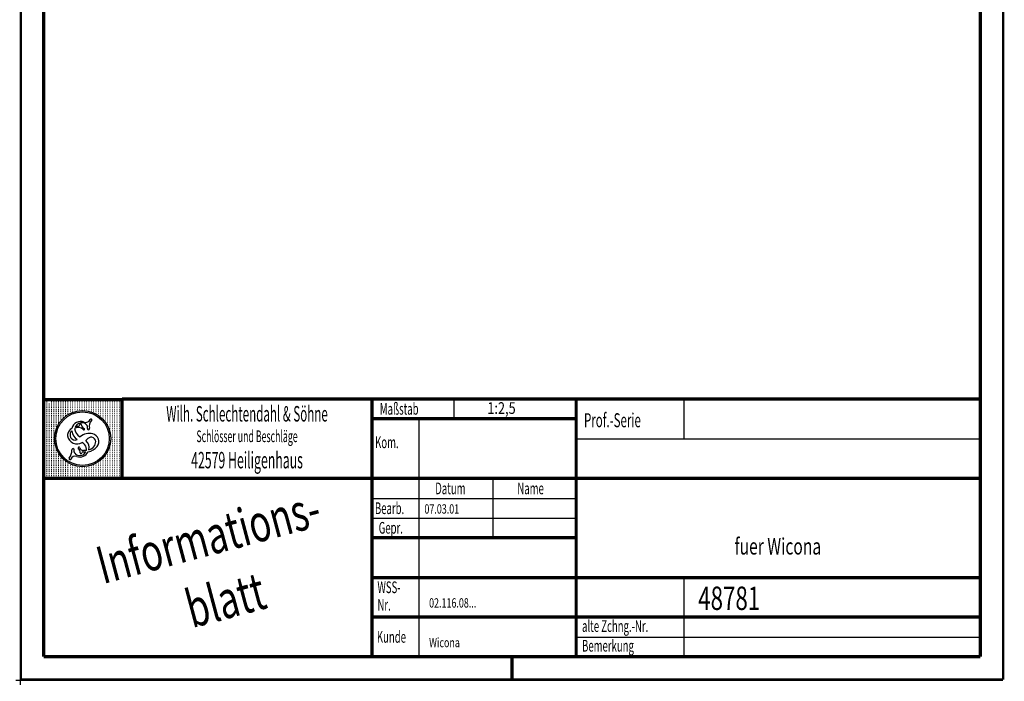
# Model space of a CAD drawing. Extents: x -1 to 210, y -1 to 297.
# Drawn here: x 0 to 210, y 0 to 141 of the extents above; entities that cross this region are included whole.
import ezdxf
from ezdxf.enums import TextEntityAlignment as Align

# ---------------------------------------------------------------- set-up
doc = ezdxf.new("R2010")
doc.units = 0
doc.header["$MEASUREMENT"] = 0
doc.header["$PDMODE"] = 2
doc.header["$PDSIZE"] = -0.01
for name, color, linetype in [('255', 7, 'Continuous'), ('3', 7, 'Continuous'), ('4', 7, 'Continuous'), ('_48781-5', 1, 'Continuous')]:
    doc.layers.add(name, color=color, linetype=linetype)
doc.styles.get("Standard").update_dxf_attribs({"font": 'monotxt.shx'})

# ---------------------------------------------------------------- blocks, each defined once
blk = doc.blocks.new('A4VFRMAT')
at = {"layer": '255', "color": 150, "linetype": 'Continuous', "const_width": 0.5}
for points in [[(0.1, 296.9), (0.1, 0.1)], [(209.9, 0.1), (209.9, 296.9)], [(0.1, 0.1), (209.9, 0.1)]]:
    blk.add_lwpolyline(points, dxfattribs=at)
at = {"layer": '255', "color": 2, "linetype": 'Continuous', "const_width": 0.7}
for points in [[(5, 292), (5, 5)], [(205, 5), (205, 292)], [(5, 5), (205, 5)], [(105, 0.1), (105, 5)]]:
    blk.add_lwpolyline(points, dxfattribs=at)
at = {"layer": '255', "color": 6, "linetype": 'Continuous'}
blk.add_point((0, 0), dxfattribs=at)
blk = doc.blocks.new('*U14')
at = {"layer": '255', "color": 150, "linetype": 'Continuous', "width": 0.6}
for s, p in [('WSS-', (0, 0)), ('Nr.', (0, -3.75))]:
    blk.add_text(s, height=2.5, dxfattribs=at).set_placement(p)
blk = doc.blocks.new('*U15')
at = {"layer": '255', "color": 2, "linetype": 'Continuous', "width": 0.7}
for s, p in [('Informations-', (0, 0)), ('blatt', (3.62, -13.52))]:
    blk.add_text(s, height=8, rotation=15, dxfattribs=at).set_placement(p, align=Align.CENTER)
blk = doc.blocks.new('DBSFELD')
at = {"layer": '255', "color": 150, "linetype": 'Continuous'}
for p, q in [((-199.804, 54.724699), (-199.904, 54.724699)), ((-199.304, 54.724699), (-199.404, 54.724699)), ((-198.804, 54.724699), (-198.904, 54.724699)), ((-198.304, 54.724699), (-198.404, 54.724699)), ((-197.804, 54.724699), (-197.904, 54.724699)), ((-197.304, 54.724699), (-197.404, 54.724699)), ((-196.804, 54.724699), (-196.904, 54.724699)), ((-196.304, 54.724699), (-196.404, 54.724699)), ((-195.804, 54.724699), (-195.904, 54.724699)), ((-195.304, 54.724699), (-195.404, 54.724699)), ((-194.804, 54.724699), (-194.904, 54.724699)), ((-194.304, 54.724699), (-194.404, 54.724699)), ((-193.804, 54.724699), (-193.904, 54.724699)), ((-193.304, 54.724699), (-193.404, 54.724699)), ((-192.804, 54.724699), (-192.904, 54.724699)), ((-192.304, 54.724699), (-192.404, 54.724699)), ((-191.804, 54.724699), (-191.904, 54.724699)), ((-191.304, 54.724699), (-191.404, 54.724699)), ((-190.804, 54.724699), (-190.904, 54.724699)), ((-190.304, 54.724699), (-190.404, 54.724699)), ((-189.804, 54.724699), (-189.904, 54.724699)), ((-189.304, 54.724699), (-189.404, 54.724699)), ((-188.804, 54.724699), (-188.904, 54.724699)), ((-188.304, 54.724699), (-188.404, 54.724699)), ((-187.804, 54.724699), (-187.904, 54.724699)), ((-187.304, 54.724699), (-187.404, 54.724699)), ((-186.804, 54.724699), (-186.904, 54.724699)), ((-186.304, 54.724699), (-186.404, 54.724699)), ((-185.804, 54.724699), (-185.904, 54.724699)), ((-185.304, 54.724699), (-185.404, 54.724699)), ((-184.804, 54.724699), (-184.904, 54.724699)), ((-184.304, 54.724699), (-184.404, 54.724699)), ((-183.804, 54.724699), (-183.904, 54.724699)), ((-112.404, 55), (-112.404, 50.800003)), ((-63.200001, 46.5), (-63.200001, 55)), ((-199.804, 54.324699), (-199.904, 54.324699)), ((-199.804, 53.924699), (-199.904, 53.924699)), ((-199.804, 53.524699), (-199.904, 53.524699)), ((-199.804, 53.124699), (-199.904, 53.124699)), ((-199.804, 52.724699), (-199.904, 52.724699)), ((-199.304, 54.324699), (-199.404, 54.324699)), ((-199.304, 53.924699), (-199.404, 53.924699)), ((-199.304, 53.524699), (-199.404, 53.524699)), ((-199.304, 53.124699), (-199.404, 53.124699)), ((-199.304, 52.724699), (-199.404, 52.724699)), ((-198.804, 53.924699), (-198.904, 53.924699)), ((-198.804, 53.524699), (-198.904, 53.524699)), ((-198.804, 53.124699), (-198.904, 53.124699)), ((-198.804, 52.724699), (-198.904, 52.724699)), ((-198.304, 54.324699), (-198.404, 54.324699)), ((-198.304, 53.924699), (-198.404, 53.924699)), ((-198.304, 53.524699), (-198.404, 53.524699)), ((-198.304, 53.124699), (-198.404, 53.124699)), ((-198.304, 52.724699), (-198.404, 52.724699)), ((-197.804, 54.324699), (-197.904, 54.324699)), ((-197.804, 53.924699), (-197.904, 53.924699)), ((-197.804, 53.524699), (-197.904, 53.524699)), ((-197.804, 53.124699), (-197.904, 53.124699)), ((-197.804, 52.724699), (-197.904, 52.724699)), ((-197.304, 54.324699), (-197.404, 54.324699)), ((-197.304, 53.924699), (-197.404, 53.924699)), ((-197.304, 53.524699), (-197.404, 53.524699)), ((-197.304, 53.124699), (-197.404, 53.124699)), ((-197.304, 52.724699), (-197.404, 52.724699)), ((-196.804, 54.324699), (-196.904, 54.324699)), ((-196.804, 53.924699), (-196.904, 53.924699)), ((-196.804, 53.524699), (-196.904, 53.524699)), ((-196.804, 53.124699), (-196.904, 53.124699)), ((-196.804, 52.724699), (-196.904, 52.724699)), ((-196.304, 54.324699), (-196.404, 54.324699)), ((-196.304, 53.924699), (-196.404, 53.924699)), ((-196.304, 53.524699), (-196.404, 53.524699)), ((-196.304, 53.124699), (-196.404, 53.124699)), ((-196.304, 52.724699), (-196.404, 52.724699)), ((-195.804, 54.324699), (-195.904, 54.324699)), ((-195.804, 53.924699), (-195.904, 53.924699)), ((-195.804, 53.524699), (-195.904, 53.524699)), ((-195.804, 53.124699), (-195.904, 53.124699)), ((-195.804, 52.724699), (-195.904, 52.724699)), ((-195.304, 54.324699), (-195.404, 54.324699)), ((-195.304, 53.924699), (-195.404, 53.924699)), ((-195.304, 53.524699), (-195.404, 53.524699)), ((-195.304, 53.124699), (-195.404, 53.124699)), ((-195.304, 52.724699), (-195.404, 52.724699)), ((-194.804, 54.324699), (-194.904, 54.324699)), ((-194.804, 53.924699), (-194.904, 53.924699)), ((-194.804, 53.524699), (-194.904, 53.524699)), ((-194.804, 53.124699), (-194.904, 53.124699)), ((-194.804, 52.724699), (-194.904, 52.724699)), ((-194.304, 54.324699), (-194.404, 54.324699)), ((-194.304, 53.924699), (-194.404, 53.924699)), ((-194.304, 53.524699), (-194.404, 53.524699)), ((-194.304, 53.124699), (-194.404, 53.124699)), ((-194.304, 52.724699), (-194.404, 52.724699)), ((-193.804, 54.324699), (-193.904, 54.324699)), ((-193.804, 53.924699), (-193.904, 53.924699)), ((-193.804, 53.524699), (-193.904, 53.524699)), ((-193.804, 53.124699), (-193.904, 53.124699)), ((-193.804, 52.724699), (-193.904, 52.724699)), ((-193.304, 54.324699), (-193.404, 54.324699)), ((-193.304, 53.924699), (-193.404, 53.924699)), ((-193.304, 53.524699), (-193.404, 53.524699)), ((-193.304, 53.124699), (-193.404, 53.124699)), ((-193.304, 52.724699), (-193.404, 52.724699)), ((-192.804, 54.324699), (-192.904, 54.324699)), ((-192.804, 53.924699), (-192.904, 53.924699)), ((-192.804, 53.524699), (-192.904, 53.524699)), ((-192.804, 53.124699), (-192.904, 53.124699)), ((-192.804, 52.724699), (-192.904, 52.724699)), ((-192.304, 54.324699), (-192.404, 54.324699)), ((-192.304, 53.924699), (-192.404, 53.924699)), ((-192.304, 53.524699), (-192.404, 53.524699)), ((-192.304, 53.124699), (-192.404, 53.124699)), ((-192.304, 52.724699), (-192.404, 52.724699)), ((-191.804, 54.324699), (-191.904, 54.324699)), ((-191.804, 53.924699), (-191.904, 53.924699)), ((-191.804, 53.524699), (-191.904, 53.524699)), ((-191.804, 53.124699), (-191.904, 53.124699)), ((-191.804, 52.724699), (-191.904, 52.724699)), ((-191.304, 54.324699), (-191.404, 54.324699)), ((-191.304, 53.924699), (-191.404, 53.924699)), ((-191.304, 53.524699), (-191.404, 53.524699)), ((-191.304, 53.124699), (-191.404, 53.124699)), ((-191.304, 52.724699), (-191.404, 52.724699)), ((-190.804, 54.324699), (-190.904, 54.324699)), ((-190.804, 53.924699), (-190.904, 53.924699)), ((-190.804, 53.524699), (-190.904, 53.524699)), ((-190.804, 53.124699), (-190.904, 53.124699)), ((-190.804, 52.724699), (-190.904, 52.724699)), ((-190.304, 54.324699), (-190.404, 54.324699)), ((-190.304, 53.924699), (-190.404, 53.924699)), ((-190.304, 53.524699), (-190.404, 53.524699)), ((-190.304, 53.124699), (-190.404, 53.124699)), ((-190.304, 52.724699), (-190.404, 52.724699)), ((-189.804, 54.324699), (-189.904, 54.324699)), ((-189.804, 53.924699), (-189.904, 53.924699)), ((-189.804, 53.524699), (-189.904, 53.524699)), ((-189.804, 53.124699), (-189.904, 53.124699)), ((-189.804, 52.724699), (-189.904, 52.724699)), ((-189.304, 54.324699), (-189.404, 54.324699)), ((-189.304, 53.924699), (-189.404, 53.924699)), ((-189.304, 53.524699), (-189.404, 53.524699)), ((-189.304, 53.124699), (-189.404, 53.124699)), ((-189.304, 52.724699), (-189.404, 52.724699)), ((-188.804, 54.324699), (-188.904, 54.324699)), ((-188.804, 53.924699), (-188.904, 53.924699)), ((-188.804, 53.524699), (-188.904, 53.524699)), ((-188.804, 53.124699), (-188.904, 53.124699)), ((-188.804, 52.724699), (-188.904, 52.724699)), ((-188.304, 54.324699), (-188.404, 54.324699)), ((-188.304, 53.924699), (-188.404, 53.924699)), ((-188.304, 53.524699), (-188.404, 53.524699)), ((-188.304, 53.124699), (-188.404, 53.124699)), ((-188.304, 52.724699), (-188.404, 52.724699)), ((-187.804, 54.324699), (-187.904, 54.324699)), ((-187.804, 53.924699), (-187.904, 53.924699)), ((-187.804, 53.524699), (-187.904, 53.524699)), ((-187.804, 53.124699), (-187.904, 53.124699)), ((-187.804, 52.724699), (-187.904, 52.724699)), ((-187.304, 54.324699), (-187.404, 54.324699)), ((-187.304, 53.924699), (-187.404, 53.924699)), ((-187.304, 53.524699), (-187.404, 53.524699)), ((-187.304, 53.124699), (-187.404, 53.124699)), ((-187.304, 52.724699), (-187.404, 52.724699)), ((-186.804, 54.324699), (-186.904, 54.324699)), ((-186.804, 53.924699), (-186.904, 53.924699)), ((-186.804, 53.524699), (-186.904, 53.524699)), ((-186.804, 53.124699), (-186.904, 53.124699)), ((-186.804, 52.724699), (-186.904, 52.724699)), ((-186.304, 54.324699), (-186.404, 54.324699)), ((-186.304, 53.924699), (-186.404, 53.924699)), ((-186.304, 53.524699), (-186.404, 53.524699)), ((-186.304, 53.124699), (-186.404, 53.124699)), ((-186.304, 52.724699), (-186.404, 52.724699)), ((-185.804, 54.324699), (-185.904, 54.324699)), ((-185.804, 53.924699), (-185.904, 53.924699)), ((-185.804, 53.524699), (-185.904, 53.524699)), ((-185.804, 53.124699), (-185.904, 53.124699)), ((-185.804, 52.724699), (-185.904, 52.724699)), ((-185.304, 54.324699), (-185.404, 54.324699)), ((-185.304, 53.924699), (-185.404, 53.924699)), ((-185.304, 53.524699), (-185.404, 53.524699)), ((-185.304, 53.124699), (-185.404, 53.124699)), ((-185.304, 52.724699), (-185.404, 52.724699)), ((-184.804, 54.324699), (-184.904, 54.324699)), ((-184.804, 53.924699), (-184.904, 53.924699)), ((-184.804, 53.524699), (-184.904, 53.524699)), ((-184.804, 53.124699), (-184.904, 53.124699)), ((-184.804, 52.724699), (-184.904, 52.724699)), ((-184.304, 54.324699), (-184.404, 54.324699)), ((-184.304, 53.924699), (-184.404, 53.924699)), ((-184.304, 53.524699), (-184.404, 53.524699)), ((-184.304, 53.124699), (-184.404, 53.124699)), ((-184.304, 52.724699), (-184.404, 52.724699)), ((-183.804, 54.324699), (-183.904, 54.324699)), ((-183.804, 53.924699), (-183.904, 53.924699)), ((-183.804, 53.524699), (-183.904, 53.524699)), ((-183.804, 53.124699), (-183.904, 53.124699)), ((-183.804, 52.724699), (-183.904, 52.724699)), ((-199.804, 52.324699), (-199.904, 52.324699)), ((-199.804, 51.924699), (-199.904, 51.924699)), ((-199.804, 51.524699), (-199.904, 51.524699)), ((-199.804, 51.124699), (-199.904, 51.124699)), ((-199.804, 50.724699), (-199.904, 50.724699)), ((-199.304, 52.324699), (-199.404, 52.324699)), ((-199.304, 51.924699), (-199.404, 51.924699)), ((-199.304, 51.524699), (-199.404, 51.524699)), ((-199.304, 51.124699), (-199.404, 51.124699)), ((-199.304, 50.724699), (-199.404, 50.724699)), ((-198.804, 52.324699), (-198.904, 52.324699)), ((-198.804, 51.924699), (-198.904, 51.924699)), ((-198.804, 51.524699), (-198.904, 51.524699)), ((-198.804, 51.124699), (-198.904, 51.124699)), ((-198.804, 50.724699), (-198.904, 50.724699)), ((-198.304, 52.324699), (-198.404, 52.324699)), ((-198.304, 51.924699), (-198.404, 51.924699)), ((-198.304, 51.524699), (-198.404, 51.524699)), ((-198.304, 51.124699), (-198.404, 51.124699)), ((-198.304, 50.724699), (-198.404, 50.724699)), ((-197.804, 52.324699), (-197.904, 52.324699)), ((-197.804, 51.924699), (-197.904, 51.924699)), ((-197.804, 51.524699), (-197.904, 51.524699)), ((-197.804, 51.124699), (-197.904, 51.124699)), ((-197.804, 50.724699), (-197.904, 50.724699)), ((-197.304, 52.324699), (-197.404, 52.324699)), ((-197.304, 51.924699), (-197.404, 51.924699)), ((-197.304, 51.524699), (-197.404, 51.524699)), ((-197.304, 51.124699), (-197.404, 51.124699)), ((-197.304, 50.724699), (-197.404, 50.724699)), ((-196.804, 52.324699), (-196.904, 52.324699)), ((-196.804, 51.924699), (-196.904, 51.924699)), ((-196.804, 51.524699), (-196.904, 51.524699)), ((-196.804, 51.124699), (-196.904, 51.124699)), ((-196.804, 50.724699), (-196.904, 50.724699)), ((-196.304, 52.324699), (-196.404, 52.324699)), ((-196.304, 51.924699), (-196.404, 51.924699)), ((-196.304, 51.524699), (-196.404, 51.524699)), ((-196.304, 51.124699), (-196.404, 51.124699)), ((-196.304, 50.724699), (-196.404, 50.724699)), ((-195.804, 52.324699), (-195.904, 52.324699)), ((-195.804, 51.924699), (-195.904, 51.924699)), ((-195.804, 51.524699), (-195.904, 51.524699)), ((-195.804, 51.124699), (-195.904, 51.124699)), ((-195.304, 52.324699), (-195.404, 52.324699)), ((-195.304, 51.924699), (-195.404, 51.924699)), ((-195.304, 51.524699), (-195.404, 51.524699)), ((-194.804, 52.324699), (-194.904, 52.324699)), ((-194.804, 51.924699), (-194.904, 51.924699)), ((-194.304, 52.324699), (-194.404, 52.324699)), ((-193.804, 52.324699), (-193.904, 52.324699)), ((-189.804, 52.324699), (-189.904, 52.324699)), ((-189.304, 52.324699), (-189.404, 52.324699)), ((-188.804, 52.324699), (-188.904, 52.324699)), ((-188.804, 51.924699), (-188.904, 51.924699)), ((-188.304, 52.324699), (-188.404, 52.324699)), ((-188.304, 51.924699), (-188.404, 51.924699)), ((-187.804, 52.324699), (-187.904, 52.324699)), ((-187.804, 51.924699), (-187.904, 51.924699)), ((-187.804, 51.524699), (-187.904, 51.524699)), ((-187.304, 52.324699), (-187.404, 52.324699)), ((-187.304, 51.924699), (-187.404, 51.924699)), ((-187.304, 51.524699), (-187.404, 51.524699)), ((-187.304, 51.124699), (-187.404, 51.124699)), ((-186.804, 52.324699), (-186.904, 52.324699)), ((-186.804, 51.924699), (-186.904, 51.924699)), ((-186.804, 51.524699), (-186.904, 51.524699)), ((-186.804, 51.124699), (-186.904, 51.124699)), ((-186.804, 50.724699), (-186.904, 50.724699)), ((-186.304, 52.324699), (-186.404, 52.324699)), ((-186.304, 51.924699), (-186.404, 51.924699)), ((-186.304, 51.524699), (-186.404, 51.524699)), ((-186.304, 51.124699), (-186.404, 51.124699)), ((-186.304, 50.724699), (-186.404, 50.724699)), ((-185.804, 52.324699), (-185.904, 52.324699)), ((-185.804, 51.924699), (-185.904, 51.924699)), ((-185.804, 51.524699), (-185.904, 51.524699)), ((-185.804, 51.124699), (-185.904, 51.124699)), ((-185.804, 50.724699), (-185.904, 50.724699)), ((-185.304, 52.324699), (-185.404, 52.324699)), ((-185.304, 51.924699), (-185.404, 51.924699)), ((-185.304, 51.524699), (-185.404, 51.524699)), ((-185.304, 51.124699), (-185.404, 51.124699)), ((-185.304, 50.724699), (-185.404, 50.724699)), ((-184.804, 52.324699), (-184.904, 52.324699)), ((-184.804, 51.924699), (-184.904, 51.924699)), ((-184.804, 51.524699), (-184.904, 51.524699)), ((-184.804, 51.124699), (-184.904, 51.124699)), ((-184.804, 50.724699), (-184.904, 50.724699)), ((-184.304, 52.324699), (-184.404, 52.324699)), ((-184.304, 51.924699), (-184.404, 51.924699)), ((-184.304, 51.524699), (-184.404, 51.524699)), ((-184.304, 51.124699), (-184.404, 51.124699)), ((-184.304, 50.724699), (-184.404, 50.724699)), ((-183.804, 52.324699), (-183.904, 52.324699)), ((-183.804, 51.924699), (-183.904, 51.924699)), ((-183.804, 51.524699), (-183.904, 51.524699)), ((-183.804, 51.124699), (-183.904, 51.124699)), ((-183.804, 50.724699), (-183.904, 50.724699)), ((-119.804, 0), (-119.804, 50.800003)), ((-199.804, 50.324699), (-199.904, 50.324699)), ((-199.804, 49.924699), (-199.904, 49.924699)), ((-199.804, 49.524699), (-199.904, 49.524699)), ((-199.804, 49.124699), (-199.904, 49.124699)), ((-199.804, 48.724699), (-199.904, 48.724699)), ((-199.304, 50.324699), (-199.404, 50.324699)), ((-199.304, 49.924699), (-199.404, 49.924699)), ((-199.304, 49.524699), (-199.404, 49.524699)), ((-199.304, 49.124699), (-199.404, 49.124699)), ((-199.304, 48.724699), (-199.404, 48.724699)), ((-198.804, 50.324699), (-198.904, 50.324699)), ((-198.804, 49.924699), (-198.904, 49.924699)), ((-198.804, 49.524699), (-198.904, 49.524699)), ((-198.804, 49.124699), (-198.904, 49.124699)), ((-198.804, 48.724699), (-198.904, 48.724699)), ((-198.304, 50.324699), (-198.404, 50.324699)), ((-198.304, 49.924699), (-198.404, 49.924699)), ((-198.304, 49.524699), (-198.404, 49.524699)), ((-198.304, 49.124699), (-198.404, 49.124699)), ((-198.304, 48.724699), (-198.404, 48.724699)), ((-197.804, 50.324699), (-197.904, 50.324699)), ((-197.804, 49.924699), (-197.904, 49.924699)), ((-197.804, 49.524699), (-197.904, 49.524699)), ((-197.804, 49.124699), (-197.904, 49.124699)), ((-197.804, 48.724699), (-197.904, 48.724699)), ((-197.304, 50.324699), (-197.404, 50.324699)), ((-197.304, 49.924699), (-197.404, 49.924699)), ((-197.304, 49.524699), (-197.404, 49.524699)), ((-197.304, 49.124699), (-197.404, 49.124699)), ((-196.804, 50.324699), (-196.904, 50.324699)), ((-196.804, 49.924699), (-196.904, 49.924699)), ((-186.804, 50.324699), (-186.904, 50.324699)), ((-186.304, 50.324699), (-186.404, 50.324699)), ((-186.304, 49.924699), (-186.404, 49.924699)), ((-186.304, 49.524699), (-186.404, 49.524699)), ((-185.804, 50.324699), (-185.904, 50.324699)), ((-185.804, 49.924699), (-185.904, 49.924699)), ((-185.804, 49.524699), (-185.904, 49.524699)), ((-185.804, 49.124699), (-185.904, 49.124699)), ((-185.804, 48.724699), (-185.904, 48.724699)), ((-185.304, 50.324699), (-185.404, 50.324699)), ((-185.304, 49.924699), (-185.404, 49.924699)), ((-185.304, 49.524699), (-185.404, 49.524699)), ((-185.304, 49.124699), (-185.404, 49.124699)), ((-185.304, 48.724699), (-185.404, 48.724699)), ((-184.804, 50.324699), (-184.904, 50.324699)), ((-184.804, 49.924699), (-184.904, 49.924699)), ((-184.804, 49.524699), (-184.904, 49.524699)), ((-184.804, 49.124699), (-184.904, 49.124699)), ((-184.804, 48.724699), (-184.904, 48.724699)), ((-184.304, 50.324699), (-184.404, 50.324699)), ((-184.304, 49.924699), (-184.404, 49.924699)), ((-184.304, 49.524699), (-184.404, 49.524699)), ((-184.304, 49.124699), (-184.404, 49.124699)), ((-184.304, 48.724699), (-184.404, 48.724699)), ((-183.804, 50.324699), (-183.904, 50.324699)), ((-183.804, 49.924699), (-183.904, 49.924699)), ((-183.804, 49.524699), (-183.904, 49.524699)), ((-183.804, 49.124699), (-183.904, 49.124699)), ((-183.804, 48.724699), (-183.904, 48.724699)), ((-199.804, 48.324699), (-199.904, 48.324699)), ((-199.804, 47.924699), (-199.904, 47.924699)), ((-199.804, 47.524699), (-199.904, 47.524699)), ((-199.804, 47.124699), (-199.904, 47.124699)), ((-199.804, 46.724699), (-199.904, 46.724699)), ((-199.804, 46.324699), (-199.904, 46.324699)), ((-199.304, 48.324699), (-199.404, 48.324699)), ((-199.304, 47.924699), (-199.404, 47.924699)), ((-199.304, 47.524699), (-199.404, 47.524699)), ((-199.304, 47.124699), (-199.404, 47.124699)), ((-199.304, 46.724699), (-199.404, 46.724699)), ((-199.304, 46.324699), (-199.404, 46.324699)), ((-198.804, 48.324699), (-198.904, 48.324699)), ((-198.804, 47.924699), (-198.904, 47.924699)), ((-198.804, 47.524699), (-198.904, 47.524699)), ((-198.804, 47.124699), (-198.904, 47.124699)), ((-198.804, 46.724699), (-198.904, 46.724699)), ((-198.804, 46.324699), (-198.904, 46.324699)), ((-198.304, 48.324699), (-198.404, 48.324699)), ((-198.304, 47.924699), (-198.404, 47.924699)), ((-198.304, 47.524699), (-198.404, 47.524699)), ((-198.304, 47.124699), (-198.404, 47.124699)), ((-198.304, 46.724699), (-198.404, 46.724699)), ((-198.304, 46.324699), (-198.404, 46.324699)), ((-197.804, 48.324699), (-197.904, 48.324699)), ((-197.804, 47.924699), (-197.904, 47.924699)), ((-197.804, 47.524699), (-197.904, 47.524699)), ((-197.804, 47.124699), (-197.904, 47.124699)), ((-197.804, 46.724699), (-197.904, 46.724699)), ((-197.804, 46.324699), (-197.904, 46.324699)), ((-192.208, 46.950398), (-192.316, 46.950398)), ((-191.018, 46.140598), (-190.609, 46.559601)), ((-185.804, 48.324699), (-185.904, 48.324699)), ((-185.304, 48.324699), (-185.404, 48.324699)), ((-185.304, 47.924699), (-185.404, 47.924699)), ((-185.304, 47.524699), (-185.404, 47.524699)), ((-185.304, 47.124699), (-185.404, 47.124699)), ((-185.304, 46.724699), (-185.404, 46.724699)), ((-185.304, 46.324699), (-185.404, 46.324699)), ((-184.804, 48.324699), (-184.904, 48.324699)), ((-184.804, 47.924699), (-184.904, 47.924699)), ((-184.804, 47.524699), (-184.904, 47.524699)), ((-184.804, 47.124699), (-184.904, 47.124699)), ((-184.804, 46.724699), (-184.904, 46.724699)), ((-184.804, 46.324699), (-184.904, 46.324699)), ((-184.304, 48.324699), (-184.404, 48.324699)), ((-184.304, 47.924699), (-184.404, 47.924699)), ((-184.304, 47.524699), (-184.404, 47.524699)), ((-184.304, 47.124699), (-184.404, 47.124699)), ((-184.304, 46.724699), (-184.404, 46.724699)), ((-184.304, 46.324699), (-184.404, 46.324699)), ((-183.804, 48.324699), (-183.904, 48.324699)), ((-183.804, 47.924699), (-183.904, 47.924699)), ((-183.804, 47.524699), (-183.904, 47.524699)), ((-183.804, 47.124699), (-183.904, 47.124699)), ((-183.804, 46.724699), (-183.904, 46.724699)), ((-183.804, 46.324699), (-183.904, 46.324699)), ((-86.3, 46.5), (0, 46.5)), ((-199.804, 45.924699), (-199.904, 45.924699)), ((-199.804, 45.524699), (-199.904, 45.524699)), ((-199.804, 45.124699), (-199.904, 45.124699)), ((-199.804, 44.724699), (-199.904, 44.724699)), ((-199.804, 44.324699), (-199.904, 44.324699)), ((-199.304, 45.924699), (-199.404, 45.924699)), ((-199.304, 45.524699), (-199.404, 45.524699)), ((-199.304, 45.124699), (-199.404, 45.124699)), ((-199.304, 44.724699), (-199.404, 44.724699)), ((-199.304, 44.324699), (-199.404, 44.324699)), ((-198.804, 45.924699), (-198.904, 45.924699)), ((-198.804, 45.524699), (-198.904, 45.524699)), ((-198.804, 45.124699), (-198.904, 45.124699)), ((-198.804, 44.724699), (-198.904, 44.724699)), ((-198.804, 44.324699), (-198.904, 44.324699)), ((-198.304, 45.924699), (-198.404, 45.924699)), ((-198.304, 45.524699), (-198.404, 45.524699)), ((-198.304, 45.124699), (-198.404, 45.124699)), ((-198.304, 44.724699), (-198.404, 44.724699)), ((-198.304, 44.324699), (-198.404, 44.324699)), ((-197.804, 45.924699), (-197.904, 45.924699)), ((-197.804, 45.524699), (-197.904, 45.524699)), ((-197.804, 45.124699), (-197.904, 45.124699)), ((-197.804, 44.724699), (-197.904, 44.724699)), ((-197.804, 44.324699), (-197.904, 44.324699)), ((-197.304, 44.324699), (-197.404, 44.324699)), ((-193.512, 43.755501), (-193.512, 44.196598)), ((-191.43501, 45.432098), (-191.82, 45.740601)), ((-190.90701, 44.046497), (-190.90701, 44.333798)), ((-185.804, 45.124699), (-185.904, 45.124699)), ((-185.804, 44.724699), (-185.904, 44.724699)), ((-185.804, 44.324699), (-185.904, 44.324699)), ((-185.304, 45.924699), (-185.404, 45.924699)), ((-185.304, 45.524699), (-185.404, 45.524699)), ((-185.304, 45.124699), (-185.404, 45.124699)), ((-185.304, 44.724699), (-185.404, 44.724699)), ((-185.304, 44.324699), (-185.404, 44.324699)), ((-184.804, 45.924699), (-184.904, 45.924699)), ((-184.804, 45.524699), (-184.904, 45.524699)), ((-184.804, 45.124699), (-184.904, 45.124699)), ((-184.804, 44.724699), (-184.904, 44.724699)), ((-184.804, 44.324699), (-184.904, 44.324699)), ((-184.304, 45.924699), (-184.404, 45.924699)), ((-184.304, 45.524699), (-184.404, 45.524699)), ((-184.304, 45.124699), (-184.404, 45.124699)), ((-184.304, 44.724699), (-184.404, 44.724699)), ((-184.304, 44.324699), (-184.404, 44.324699)), ((-183.804, 45.924699), (-183.904, 45.924699)), ((-183.804, 45.524699), (-183.904, 45.524699)), ((-183.804, 45.124699), (-183.904, 45.124699)), ((-183.804, 44.724699), (-183.904, 44.724699)), ((-183.804, 44.324699), (-183.904, 44.324699)), ((-199.804, 43.924699), (-199.904, 43.924699)), ((-199.804, 43.524699), (-199.904, 43.524699)), ((-199.804, 43.124699), (-199.904, 43.124699)), ((-199.804, 42.724699), (-199.904, 42.724699)), ((-199.804, 42.324699), (-199.904, 42.324699)), ((-199.304, 43.924699), (-199.404, 43.924699)), ((-199.304, 43.524699), (-199.404, 43.524699)), ((-199.304, 43.124699), (-199.404, 43.124699)), ((-199.304, 42.724699), (-199.404, 42.724699)), ((-199.304, 42.324699), (-199.404, 42.324699)), ((-198.804, 43.924699), (-198.904, 43.924699)), ((-198.804, 43.524699), (-198.904, 43.524699)), ((-198.804, 43.124699), (-198.904, 43.124699)), ((-198.804, 42.724699), (-198.904, 42.724699)), ((-198.804, 42.324699), (-198.904, 42.324699)), ((-198.304, 43.924699), (-198.404, 43.924699)), ((-198.304, 43.524699), (-198.404, 43.524699)), ((-198.304, 43.124699), (-198.404, 43.124699)), ((-198.304, 42.724699), (-198.404, 42.724699)), ((-198.304, 42.324699), (-198.404, 42.324699)), ((-197.804, 43.924699), (-197.904, 43.924699)), ((-197.804, 43.524699), (-197.904, 43.524699)), ((-197.804, 43.124699), (-197.904, 43.124699)), ((-197.804, 42.724699), (-197.904, 42.724699)), ((-197.804, 42.324699), (-197.904, 42.324699)), ((-197.304, 43.924699), (-197.404, 43.924699)), ((-197.304, 43.524699), (-197.404, 43.524699)), ((-197.304, 43.124699), (-197.404, 43.124699)), ((-197.304, 42.724699), (-197.404, 42.724699)), ((-197.304, 42.324699), (-197.404, 42.324699)), ((-196.804, 43.124699), (-196.904, 43.124699)), ((-196.804, 42.724699), (-196.904, 42.724699)), ((-196.804, 42.324699), (-196.904, 42.324699)), ((-196.304, 42.724699), (-196.404, 42.724699)), ((-196.304, 42.324699), (-196.404, 42.324699)), ((-191.66199, 43.7467), (-191.035, 43.7467)), ((-190.90701, 44.046497), (-191.52599, 44.046497)), ((-190.522, 43.7467), (-190.508, 43.7789)), ((-187.304, 42.324699), (-187.404, 42.324699)), ((-186.804, 42.724699), (-186.904, 42.724699)), ((-186.804, 42.324699), (-186.904, 42.324699)), ((-186.304, 43.524699), (-186.404, 43.524699)), ((-186.304, 43.124699), (-186.404, 43.124699)), ((-186.304, 42.724699), (-186.404, 42.724699)), ((-186.304, 42.324699), (-186.404, 42.324699)), ((-185.804, 43.924699), (-185.904, 43.924699)), ((-185.804, 43.524699), (-185.904, 43.524699)), ((-185.804, 43.124699), (-185.904, 43.124699)), ((-185.804, 42.724699), (-185.904, 42.724699)), ((-185.804, 42.324699), (-185.904, 42.324699)), ((-185.304, 43.924699), (-185.404, 43.924699)), ((-185.304, 43.524699), (-185.404, 43.524699)), ((-185.304, 43.124699), (-185.404, 43.124699)), ((-185.304, 42.724699), (-185.404, 42.724699)), ((-185.304, 42.324699), (-185.404, 42.324699)), ((-184.804, 43.924699), (-184.904, 43.924699)), ((-184.804, 43.524699), (-184.904, 43.524699)), ((-184.804, 43.124699), (-184.904, 43.124699)), ((-184.804, 42.724699), (-184.904, 42.724699)), ((-184.804, 42.324699), (-184.904, 42.324699)), ((-184.304, 43.924699), (-184.404, 43.924699)), ((-184.304, 43.524699), (-184.404, 43.524699)), ((-184.304, 43.124699), (-184.404, 43.124699)), ((-184.304, 42.724699), (-184.404, 42.724699)), ((-184.304, 42.324699), (-184.404, 42.324699)), ((-183.804, 43.924699), (-183.904, 43.924699)), ((-183.804, 43.524699), (-183.904, 43.524699)), ((-183.804, 43.124699), (-183.904, 43.124699)), ((-183.804, 42.724699), (-183.904, 42.724699)), ((-183.804, 42.324699), (-183.904, 42.324699)), ((-199.804, 41.924699), (-199.904, 41.924699)), ((-199.804, 41.524699), (-199.904, 41.524699)), ((-199.804, 41.124699), (-199.904, 41.124699)), ((-199.804, 40.724699), (-199.904, 40.724699)), ((-199.804, 40.324699), (-199.904, 40.324699)), ((-199.304, 41.924699), (-199.404, 41.924699)), ((-199.304, 41.524699), (-199.404, 41.524699)), ((-199.304, 41.124699), (-199.404, 41.124699)), ((-199.304, 40.724699), (-199.404, 40.724699)), ((-199.304, 40.324699), (-199.404, 40.324699)), ((-198.804, 41.924699), (-198.904, 41.924699)), ((-198.804, 41.524699), (-198.904, 41.524699)), ((-198.804, 41.124699), (-198.904, 41.124699)), ((-198.804, 40.724699), (-198.904, 40.724699)), ((-198.804, 40.324699), (-198.904, 40.324699)), ((-198.304, 41.924699), (-198.404, 41.924699)), ((-198.304, 41.524699), (-198.404, 41.524699)), ((-198.304, 41.124699), (-198.404, 41.124699)), ((-198.304, 40.724699), (-198.404, 40.724699)), ((-198.304, 40.324699), (-198.404, 40.324699)), ((-197.804, 41.924699), (-197.904, 41.924699)), ((-197.804, 41.524699), (-197.904, 41.524699)), ((-197.804, 41.124699), (-197.904, 41.124699)), ((-197.804, 40.724699), (-197.904, 40.724699)), ((-197.804, 40.324699), (-197.904, 40.324699)), ((-197.304, 41.924699), (-197.404, 41.924699)), ((-197.304, 41.524699), (-197.404, 41.524699)), ((-197.304, 41.124699), (-197.404, 41.124699)), ((-197.304, 40.724699), (-197.404, 40.724699)), ((-197.304, 40.324699), (-197.404, 40.324699)), ((-196.804, 41.924699), (-196.904, 41.924699)), ((-196.804, 41.524699), (-196.904, 41.524699)), ((-196.804, 41.124699), (-196.904, 41.124699)), ((-196.804, 40.724699), (-196.904, 40.724699)), ((-196.804, 40.324699), (-196.904, 40.324699)), ((-196.304, 41.924699), (-196.404, 41.924699)), ((-196.304, 41.524699), (-196.404, 41.524699)), ((-196.304, 41.124699), (-196.404, 41.124699)), ((-196.304, 40.724699), (-196.404, 40.724699)), ((-196.304, 40.324699), (-196.404, 40.324699)), ((-195.804, 41.924699), (-195.904, 41.924699)), ((-195.804, 41.524699), (-195.904, 41.524699)), ((-195.804, 41.124699), (-195.904, 41.124699)), ((-195.804, 40.724699), (-195.904, 40.724699)), ((-195.804, 40.324699), (-195.904, 40.324699)), ((-195.304, 41.524699), (-195.404, 41.524699)), ((-195.304, 41.124699), (-195.404, 41.124699)), ((-195.304, 40.724699), (-195.404, 40.724699)), ((-195.304, 40.324699), (-195.404, 40.324699)), ((-194.804, 41.124699), (-194.904, 41.124699)), ((-194.804, 40.724699), (-194.904, 40.724699)), ((-194.804, 40.324699), (-194.904, 40.324699)), ((-194.304, 41.124699), (-194.404, 41.124699)), ((-194.304, 40.724699), (-194.404, 40.724699)), ((-194.304, 40.324699), (-194.404, 40.324699)), ((-193.804, 40.724699), (-193.904, 40.724699)), ((-193.804, 40.324699), (-193.904, 40.324699)), ((-193.304, 40.724699), (-193.404, 40.724699)), ((-193.304, 40.324699), (-193.404, 40.324699)), ((-192.804, 40.324699), (-192.904, 40.324699)), ((-192.304, 40.324699), (-192.404, 40.324699)), ((-191.804, 40.324699), (-191.904, 40.324699)), ((-191.304, 40.324699), (-191.404, 40.324699)), ((-190.804, 40.324699), (-190.904, 40.324699)), ((-190.304, 40.724699), (-190.404, 40.724699)), ((-190.304, 40.324699), (-190.404, 40.324699)), ((-189.804, 40.724699), (-189.904, 40.724699)), ((-189.804, 40.324699), (-189.904, 40.324699)), ((-189.304, 40.724699), (-189.404, 40.724699)), ((-189.304, 40.324699), (-189.404, 40.324699)), ((-188.804, 41.124699), (-188.904, 41.124699)), ((-188.804, 40.724699), (-188.904, 40.724699)), ((-188.804, 40.324699), (-188.904, 40.324699)), ((-188.304, 41.524699), (-188.404, 41.524699)), ((-188.304, 41.124699), (-188.404, 41.124699)), ((-188.304, 40.724699), (-188.404, 40.724699)), ((-188.304, 40.324699), (-188.404, 40.324699)), ((-187.804, 41.924699), (-187.904, 41.924699)), ((-187.804, 41.524699), (-187.904, 41.524699)), ((-187.804, 41.124699), (-187.904, 41.124699)), ((-187.804, 40.724699), (-187.904, 40.724699)), ((-187.804, 40.324699), (-187.904, 40.324699)), ((-187.304, 41.924699), (-187.404, 41.924699)), ((-187.304, 41.524699), (-187.404, 41.524699)), ((-187.304, 41.124699), (-187.404, 41.124699)), ((-187.304, 40.724699), (-187.404, 40.724699)), ((-187.304, 40.324699), (-187.404, 40.324699)), ((-186.804, 41.924699), (-186.904, 41.924699)), ((-186.804, 41.524699), (-186.904, 41.524699)), ((-186.804, 41.124699), (-186.904, 41.124699)), ((-186.804, 40.724699), (-186.904, 40.724699)), ((-186.804, 40.324699), (-186.904, 40.324699)), ((-186.304, 41.924699), (-186.404, 41.924699)), ((-186.304, 41.524699), (-186.404, 41.524699)), ((-186.304, 41.124699), (-186.404, 41.124699)), ((-186.304, 40.724699), (-186.404, 40.724699)), ((-186.304, 40.324699), (-186.404, 40.324699)), ((-185.804, 41.924699), (-185.904, 41.924699)), ((-185.804, 41.524699), (-185.904, 41.524699)), ((-185.804, 41.124699), (-185.904, 41.124699)), ((-185.804, 40.724699), (-185.904, 40.724699)), ((-185.804, 40.324699), (-185.904, 40.324699)), ((-185.304, 41.924699), (-185.404, 41.924699)), ((-185.304, 41.524699), (-185.404, 41.524699)), ((-185.304, 41.124699), (-185.404, 41.124699)), ((-185.304, 40.724699), (-185.404, 40.724699)), ((-185.304, 40.324699), (-185.404, 40.324699)), ((-184.804, 41.924699), (-184.904, 41.924699)), ((-184.804, 41.524699), (-184.904, 41.524699)), ((-184.804, 41.124699), (-184.904, 41.124699)), ((-184.804, 40.724699), (-184.904, 40.724699)), ((-184.804, 40.324699), (-184.904, 40.324699)), ((-184.304, 41.924699), (-184.404, 41.924699)), ((-184.304, 41.524699), (-184.404, 41.524699)), ((-184.304, 41.124699), (-184.404, 41.124699)), ((-184.304, 40.724699), (-184.404, 40.724699)), ((-184.304, 40.324699), (-184.404, 40.324699)), ((-183.804, 41.924699), (-183.904, 41.924699)), ((-183.804, 41.524699), (-183.904, 41.524699)), ((-183.804, 41.124699), (-183.904, 41.124699)), ((-183.804, 40.724699), (-183.904, 40.724699)), ((-183.804, 40.324699), (-183.904, 40.324699)), ((-199.804, 39.924699), (-199.904, 39.924699)), ((-199.804, 39.524699), (-199.904, 39.524699)), ((-199.804, 39.124699), (-199.904, 39.124699)), ((-199.804, 38.724699), (-199.904, 38.724699)), ((-199.804, 38.324699), (-199.904, 38.324699)), ((-199.304, 39.924699), (-199.404, 39.924699)), ((-199.304, 39.524699), (-199.404, 39.524699)), ((-199.304, 39.124699), (-199.404, 39.124699)), ((-199.304, 38.724699), (-199.404, 38.724699)), ((-199.304, 38.324699), (-199.404, 38.324699)), ((-198.804, 39.924699), (-198.904, 39.924699)), ((-198.804, 39.524699), (-198.904, 39.524699)), ((-198.804, 39.124699), (-198.904, 39.124699)), ((-198.804, 38.724699), (-198.904, 38.724699)), ((-198.804, 38.324699), (-198.904, 38.324699)), ((-198.304, 39.924699), (-198.404, 39.924699)), ((-198.304, 39.524699), (-198.404, 39.524699)), ((-198.304, 39.124699), (-198.404, 39.124699)), ((-198.304, 38.724699), (-198.404, 38.724699)), ((-198.304, 38.324699), (-198.404, 38.324699)), ((-197.804, 39.924699), (-197.904, 39.924699)), ((-197.804, 39.524699), (-197.904, 39.524699)), ((-197.804, 39.124699), (-197.904, 39.124699)), ((-197.804, 38.724699), (-197.904, 38.724699)), ((-197.804, 38.324699), (-197.904, 38.324699)), ((-197.304, 39.924699), (-197.404, 39.924699)), ((-197.304, 39.524699), (-197.404, 39.524699)), ((-197.304, 39.124699), (-197.404, 39.124699)), ((-197.304, 38.724699), (-197.404, 38.724699)), ((-197.304, 38.324699), (-197.404, 38.324699)), ((-196.804, 39.924699), (-196.904, 39.924699)), ((-196.804, 39.524699), (-196.904, 39.524699)), ((-196.804, 39.124699), (-196.904, 39.124699)), ((-196.804, 38.724699), (-196.904, 38.724699)), ((-196.804, 38.324699), (-196.904, 38.324699)), ((-196.304, 39.924699), (-196.404, 39.924699)), ((-196.304, 39.524699), (-196.404, 39.524699)), ((-196.304, 39.124699), (-196.404, 39.124699)), ((-196.304, 38.724699), (-196.404, 38.724699)), ((-196.304, 38.324699), (-196.404, 38.324699)), ((-195.804, 39.924699), (-195.904, 39.924699)), ((-195.804, 39.524699), (-195.904, 39.524699)), ((-195.804, 39.124699), (-195.904, 39.124699)), ((-195.804, 38.724699), (-195.904, 38.724699)), ((-195.804, 38.324699), (-195.904, 38.324699)), ((-195.304, 39.924699), (-195.404, 39.924699)), ((-195.304, 39.524699), (-195.404, 39.524699)), ((-195.304, 39.124699), (-195.404, 39.124699)), ((-195.304, 38.724699), (-195.404, 38.724699)), ((-195.304, 38.324699), (-195.404, 38.324699)), ((-194.804, 39.924699), (-194.904, 39.924699)), ((-194.804, 39.524699), (-194.904, 39.524699)), ((-194.804, 39.124699), (-194.904, 39.124699)), ((-194.804, 38.724699), (-194.904, 38.724699)), ((-194.804, 38.324699), (-194.904, 38.324699)), ((-194.304, 39.924699), (-194.404, 39.924699)), ((-194.304, 39.524699), (-194.404, 39.524699)), ((-194.304, 39.124699), (-194.404, 39.124699)), ((-194.304, 38.724699), (-194.404, 38.724699)), ((-194.304, 38.324699), (-194.404, 38.324699)), ((-193.804, 39.924699), (-193.904, 39.924699)), ((-193.804, 39.524699), (-193.904, 39.524699)), ((-193.804, 39.124699), (-193.904, 39.124699)), ((-193.804, 38.724699), (-193.904, 38.724699)), ((-193.804, 38.324699), (-193.904, 38.324699)), ((-193.304, 39.924699), (-193.404, 39.924699)), ((-193.304, 39.524699), (-193.404, 39.524699)), ((-193.304, 39.124699), (-193.404, 39.124699)), ((-193.304, 38.724699), (-193.404, 38.724699)), ((-193.304, 38.324699), (-193.404, 38.324699)), ((-192.804, 39.924699), (-192.904, 39.924699)), ((-192.804, 39.524699), (-192.904, 39.524699)), ((-192.804, 39.124699), (-192.904, 39.124699)), ((-192.804, 38.724699), (-192.904, 38.724699)), ((-192.804, 38.324699), (-192.904, 38.324699)), ((-192.304, 39.924699), (-192.404, 39.924699)), ((-192.304, 39.524699), (-192.404, 39.524699)), ((-192.304, 39.124699), (-192.404, 39.124699)), ((-192.304, 38.724699), (-192.404, 38.724699)), ((-192.304, 38.324699), (-192.404, 38.324699)), ((-191.804, 39.924699), (-191.904, 39.924699)), ((-191.804, 39.524699), (-191.904, 39.524699)), ((-191.804, 39.124699), (-191.904, 39.124699)), ((-191.804, 38.724699), (-191.904, 38.724699)), ((-191.804, 38.324699), (-191.904, 38.324699)), ((-191.304, 39.924699), (-191.404, 39.924699)), ((-191.304, 39.524699), (-191.404, 39.524699)), ((-191.304, 39.124699), (-191.404, 39.124699)), ((-191.304, 38.724699), (-191.404, 38.724699)), ((-191.304, 38.324699), (-191.404, 38.324699)), ((-190.804, 39.924699), (-190.904, 39.924699)), ((-190.804, 39.524699), (-190.904, 39.524699)), ((-190.804, 39.124699), (-190.904, 39.124699)), ((-190.804, 38.724699), (-190.904, 38.724699)), ((-190.804, 38.324699), (-190.904, 38.324699)), ((-190.304, 39.924699), (-190.404, 39.924699)), ((-190.304, 39.524699), (-190.404, 39.524699)), ((-190.304, 39.124699), (-190.404, 39.124699)), ((-190.304, 38.724699), (-190.404, 38.724699)), ((-190.304, 38.324699), (-190.404, 38.324699)), ((-189.804, 39.924699), (-189.904, 39.924699)), ((-189.804, 39.524699), (-189.904, 39.524699)), ((-189.804, 39.124699), (-189.904, 39.124699)), ((-189.804, 38.724699), (-189.904, 38.724699)), ((-189.804, 38.324699), (-189.904, 38.324699)), ((-189.304, 39.924699), (-189.404, 39.924699)), ((-189.304, 39.524699), (-189.404, 39.524699)), ((-189.304, 39.124699), (-189.404, 39.124699)), ((-189.304, 38.724699), (-189.404, 38.724699)), ((-189.304, 38.324699), (-189.404, 38.324699)), ((-188.804, 39.924699), (-188.904, 39.924699)), ((-188.804, 39.524699), (-188.904, 39.524699)), ((-188.804, 39.124699), (-188.904, 39.124699)), ((-188.804, 38.724699), (-188.904, 38.724699)), ((-188.804, 38.324699), (-188.904, 38.324699)), ((-188.304, 39.924699), (-188.404, 39.924699)), ((-188.304, 39.524699), (-188.404, 39.524699)), ((-188.304, 39.124699), (-188.404, 39.124699)), ((-188.304, 38.724699), (-188.404, 38.724699)), ((-188.304, 38.324699), (-188.404, 38.324699)), ((-187.804, 39.924699), (-187.904, 39.924699)), ((-187.804, 39.524699), (-187.904, 39.524699)), ((-187.804, 39.124699), (-187.904, 39.124699)), ((-187.804, 38.724699), (-187.904, 38.724699)), ((-187.804, 38.324699), (-187.904, 38.324699)), ((-187.304, 39.924699), (-187.404, 39.924699)), ((-187.304, 39.524699), (-187.404, 39.524699)), ((-187.304, 39.124699), (-187.404, 39.124699)), ((-187.304, 38.724699), (-187.404, 38.724699)), ((-187.304, 38.324699), (-187.404, 38.324699)), ((-186.804, 39.924699), (-186.904, 39.924699)), ((-186.804, 39.524699), (-186.904, 39.524699)), ((-186.804, 39.124699), (-186.904, 39.124699)), ((-186.804, 38.724699), (-186.904, 38.724699)), ((-186.804, 38.324699), (-186.904, 38.324699)), ((-186.304, 39.924699), (-186.404, 39.924699)), ((-186.304, 39.524699), (-186.404, 39.524699)), ((-186.304, 39.124699), (-186.404, 39.124699)), ((-186.304, 38.724699), (-186.404, 38.724699)), ((-186.304, 38.324699), (-186.404, 38.324699)), ((-185.804, 39.924699), (-185.904, 39.924699)), ((-185.804, 39.524699), (-185.904, 39.524699)), ((-185.804, 39.124699), (-185.904, 39.124699)), ((-185.804, 38.724699), (-185.904, 38.724699)), ((-185.804, 38.324699), (-185.904, 38.324699)), ((-185.304, 39.924699), (-185.404, 39.924699)), ((-185.304, 39.524699), (-185.404, 39.524699)), ((-185.304, 39.124699), (-185.404, 39.124699)), ((-185.304, 38.724699), (-185.404, 38.724699)), ((-185.304, 38.324699), (-185.404, 38.324699)), ((-184.804, 39.924699), (-184.904, 39.924699)), ((-184.804, 39.524699), (-184.904, 39.524699)), ((-184.804, 39.124699), (-184.904, 39.124699)), ((-184.804, 38.724699), (-184.904, 38.724699)), ((-184.804, 38.324699), (-184.904, 38.324699)), ((-184.304, 39.924699), (-184.404, 39.924699)), ((-184.304, 39.524699), (-184.404, 39.524699)), ((-184.304, 39.124699), (-184.404, 39.124699)), ((-184.304, 38.724699), (-184.404, 38.724699)), ((-184.304, 38.324699), (-184.404, 38.324699)), ((-183.804, 39.924699), (-183.904, 39.924699)), ((-183.804, 39.524699), (-183.904, 39.524699)), ((-183.804, 39.124699), (-183.904, 39.124699)), ((-183.804, 38.724699), (-183.904, 38.724699)), ((-183.804, 38.324699), (-183.904, 38.324699)), ((-104.10001, 38.099998), (-104.10001, 25.400002)), ((-129.904, 33.800003), (-86.3, 33.800003)), ((-129.904, 29.599998), (-86.3, 29.599998)), ((-63.200001, 0), (-63.200001, 16.900002)), ((-86.3, 4.199997), (0, 4.199997))]:
    blk.add_line(p, q, dxfattribs=at)
at = {"layer": '255', "color": 2, "linetype": 'Continuous', "const_width": 0.7}
for points in [[(-183.304, 54.900002), (-200.004, 54.900002)], [(-200.004, 0), (-200.004, 54.900002)], [(-183.304, 55), (0, 55)], [(-183.304, 38.099998), (-183.304, 54.900002)], [(-129.904, 55), (-129.904, 0)], [(-86.3, 0), (-86.3, 55)], [(-129.904, 50.800003), (-86.3, 50.800003)], [(-200.004, 38.099998), (0, 38.099998)], [(-129.904, 25.400002), (-86.3, 25.400002)], [(0, 16.900002), (-129.904, 16.900002)], [(-129.904, 8.5), (0, 8.5)]]:
    blk.add_lwpolyline(points, dxfattribs=at)
at = {"layer": '255', "color": 150, "linetype": 'Continuous'}
for radius in [6, 5.71034]:
    blk.add_circle((-191.715, 46.572098), radius, dxfattribs=at)
for centre, radius, start, end in [((-191.003, 51.042999), 1, 248.526, 336.0903), ((-189.906, 50.556599), 0.2, 309.9584, 156.09), ((-193.057, 47.150898), 1.87608, 121.533, 169.839), ((-192.102, 48.251198), 2, 68.525902, 165.561), ((-190.93099, 49.031097), 2.5, 186.89101, 236.335), ((-192.63799, 47.446499), 1.5, 44.469101, 121.08), ((-191.788, 48.203999), 1.75, 81.492401, 150.194), ((-192.469, 46.192898), 3, 94.448097, 106.196), ((-192.734, 49.6007), 0.41811, 274.4478, 0), ((-192.15701, 49.6007), 0.1593, 2.98694, 180), ((-190.999, 49.661198), 1, 182.99001, 246.505), ((-191.45899, 48.604199), 0.15255, 224.46899, 66.5068), ((-191.677, 48.945698), 1, 348.2151, 81.4924), ((-190.462, 48.692299), 0.2407, 168.216, 18.8094), ((-188.814, 49.253597), 1.5, 129.96001, 198.81), ((-193.92001, 47.305401), 1, 169.839, 189.328), ((-192.894, 47.4739), 2.03914, 189.328, 301.7895), ((-193.30799, 47.382198), 1.10921, 129.444, 291.26001), ((-191.05, 48.704899), 3, 188.939, 231.765), ((-190.249, 44.678299), 3, 76.472504, 130.76601), ((-189.898, 45.865601), 0.99348, 346.8091, 135.68899), ((-189.94599, 45.935299), 1.70716, 321.1864, 76.4723), ((-197.059, 44.139298), 3.05236, 324.5292, 0.99465), ((-193.759, 44.196598), 0.24725, 0, 180.994), ((-192.507, 44.552799), 0.19471, 18.938999, 230.216), ((-193.38599, 43.497398), 1.17873, 0, 50.217201), ((-191.52599, 44.889698), 0.84315, 198.939, 270), ((-192.314, 44.333798), 1.40685, 0, 51.3246), ((-192.302, 44.626099), 1.9857, 346.4361, 49.7023), ((-190.954, 46.745598), 3, 278.5402, 321.1865), ((-190.878, 46.095299), 2, 284.6568, 346.8091), ((-194.40901, 42.251698), 0.20055, 144.52901, 338.4018), ((-193.29299, 41.8097), 1, 70.611198, 158.40199), ((-193.012, 43.755501), 0.5, 180, 219.619), ((-192.314, 44.333798), 1.40685, 219.619, 335.3373), ((-192.302, 44.626099), 1.9857, 250.611, 333.7131), ((-192.06001, 43.497398), 0.14795, 180, 0), ((-191.66199, 43.497398), 0.24934, 90, 180)]:
    blk.add_arc(centre, radius, start, end, dxfattribs=at)
at = {"layer": '255'}
for name, p in [('*U15', (-163.79363, 21.801463)), ('*U14', (-128.74068, 13.584998))]:
    blk.add_blockref(name, p, dxfattribs=at)
at = {"layer": '255', "color": 3, "linetype": 'Continuous', "width": 0.55}
for s, height, p in [('Wilh. Schlechtendahl & Söhne', 3.3, (-156.59401, 50.219998)), ('42579 Heiligenhaus', 3.5, (-156.59401, 40.219998))]:
    blk.add_text(s, height=height, dxfattribs=at).set_placement(p, align=Align.CENTER)
at = {"layer": '255', "color": 150, "linetype": 'Continuous', "width": 0.6}
for s, p in [('Maßstab', (-128.23667, 51.679999)), ('Kom.', (-129.23667, 44.529597)), ('Datum', (-116.39867, 34.689998)), ('Name', (-98.859267, 34.689998)), ('Bearb.', (-129.27667, 30.459998)), ('Gepr.', (-128.47367, 26.274999)), ('alte Zchng.-Nr.', (-85.039999, 5.2963)), ('Kunde', (-128.86166, 2.983698)), ('Bemerkung', (-85.039999, 1.096303))]:
    blk.add_text(s, height=2.5, dxfattribs=at).set_placement(p)
at = {"layer": '255', "color": 3, "linetype": 'Continuous', "width": 0.6}
blk.add_text('Prof.-Serie', height=3, dxfattribs=at).set_placement((-84.621, 48.999796))
at = {"layer": '255', "color": 150, "linetype": 'Continuous', "width": 0.55}
blk.add_text('Schlösser und Beschläge', height=2.5, dxfattribs=at).set_placement((-156.59401, 45.820004), align=Align.CENTER)
at = {"layer": '255', "color": 4, "linetype": 'Continuous', "width": 0.7}
for tag, p in [('7', (10, 14.999999)), ('12', (11, 14.999999)), ('9', (10, 11.999999)), ('8', (10, 13.499999)), ('13', (11, 13.499999))]:
    blk.add_attdef(tag, p, '', height=1, dxfattribs=at)
at = {"layer": '4', "color": 4, "linetype": 'Continuous'}
for tag, p, width in [('20', (-128.73997, 34.84), 0.65), ('21', (-198.78295, -10.331868), 0.7), ('22', (-190.9, -10.330002), 0.7), ('23', (-149.20002, -10.330002), 0.7), ('24', (-137.00002, -10.330002), 0.7), ('25', (-198.78295, -14.561868), 0.7), ('26', (-190.9, -14.560002), 0.7), ('27', (-149.20002, -14.560002), 0.7), ('28', (-137.00002, -14.560002), 0.7), ('29', (-198.78295, -18.791868), 0.7), ('30', (-190.9, -18.790002), 0.7), ('31', (-149.20002, -18.790002), 0.7), ('32', (-137.00002, -18.790002), 0.7), ('33', (-198.78295, -23.021868), 0.7), ('34', (-190.9, -23.020002), 0.7), ('35', (-149.20002, -23.020002), 0.7), ('36', (-137.00002, -23.020002), 0.7), ('37', (-198.78295, -27.251868), 0.7), ('38', (-190.9, -27.250002), 0.7), ('39', (-149.20002, -27.250002), 0.7), ('40', (-137.00002, -27.250002), 0.7), ('41', (-198.78295, -31.481868), 0.7), ('42', (-190.9, -31.480002), 0.7), ('43', (-149.20002, -31.480002), 0.7), ('44', (-137.00002, -31.480002), 0.7), ('45', (-198.78295, -35.711868), 0.7), ('46', (-190.9, -35.710002), 0.7), ('47', (-149.20002, -35.710002), 0.7), ('48', (-137.00002, -35.710002), 0.7), ('49', (-198.88295, -39.941875), 0.7), ('50', (-191, -39.940009), 0.7), ('51', (-149.30002, -39.940009), 0.7), ('52', (-137.00002, -39.940002), 0.7)]:
    blk.add_attdef(tag, p, '', height=2, dxfattribs=dict(at, width=width))
at = {"layer": '_48781-5', "color": 4, "linetype": 'Continuous', "width": 0.7}
for tag, height, p in [('1', 5, (-43.22, 30.139995)), ('2', 3.5, (-43.22, 21.821096))]:
    blk.add_attdef(tag, text='', height=height, dxfattribs=at).set_placement(p, align=Align.CENTER)
for tag, p, height in [('14', (-118.70568, 30.550001), 2), ('15', (-103.46569, 30.550001), 2), ('16', (-118.70568, 26.319999), 2), ('17', (-103.46569, 26.319999), 2), ('5', (-117.70568, 18.949998), 2.5), ('3', (-61.299999, 9.979991), 5), ('18', (11, 11.999999), 1), ('6', (-117.70568, 10.490008), 2), ('19', (11, 10.499999), 1), ('11', (-61.299999, 5.346294), 2.5), ('4', (-117.70568, 2.029998), 2), ('10', (-61.262001, -3.903705), 3)]:
    blk.add_attdef(tag, p, '', height=height, dxfattribs=at)

msp = doc.modelspace()

# ---------------------------------------------------------------- block references
at = {"layer": '3'}
ref = msp.add_blockref('DBSFELD', (205, 5), dxfattribs=at)
ref.add_attrib('2', 'fuer Wicona', dxfattribs={"color": 4, "linetype": 'Continuous', "height": 3.5, "width": 0.7}).set_placement((161.78, 26.821096), align=Align.CENTER)
ref.add_attrib('3', ' 48781', (143.7, 14.979991), dxfattribs={"color": 4, "linetype": 'Continuous', "height": 5, "width": 0.7})
ref.add_attrib('4', 'Wicona', (87.294324, 7.029998), dxfattribs={"color": 4, "linetype": 'Continuous', "height": 2, "width": 0.7})
ref.add_attrib('6', '02.116.08...', (87.294324, 15.490008), dxfattribs={"color": 4, "linetype": 'Continuous', "height": 2, "width": 0.7})
ref.add_attrib('14', '07.03.01', (86.294324, 35.550001), dxfattribs={"color": 4, "linetype": 'Continuous', "height": 2, "width": 0.7})
at = {"layer": '_48781-5'}
msp.add_blockref('A4VFRMAT', (0, 0), dxfattribs=at)

# ---------------------------------------------------------------- texts
at = {"layer": '4', "color": 30, "linetype": 'Continuous', "width": 0.8}
msp.add_text('1:2,5', height=2.5, dxfattribs=at).set_placement((99.725634, 56.84197))

doc.saveas('drawing.dxf')
